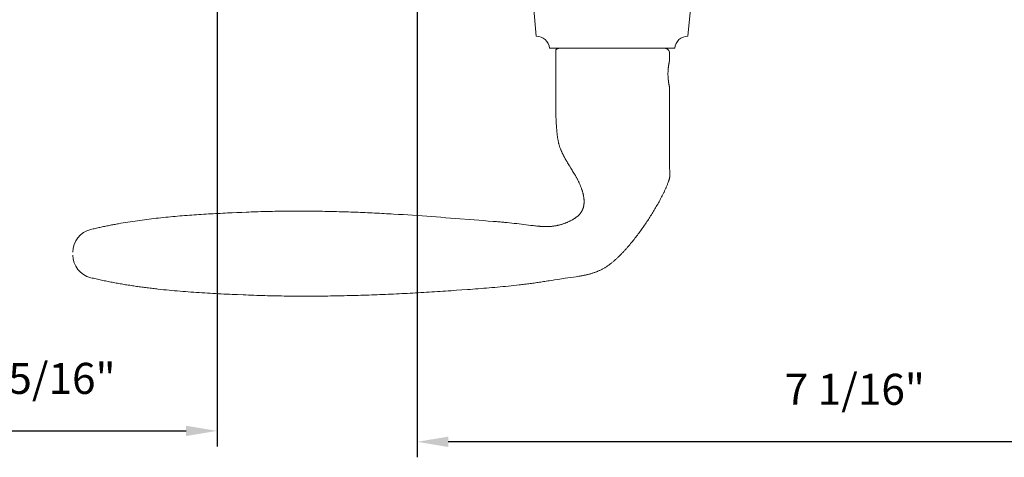
# Model space of a CAD drawing. Extents: x 3441 to 3642, y 217 to 426.
# Drawn here: x 3496 to 3503, y 345 to 348 of the extents above; entities that cross this region are included whole.
import ezdxf

# ---------------------------------------------------------------- set-up
doc = ezdxf.new("R2010")
doc.units = 0
doc.header["$LTSCALE"] = 250
doc.header["$MEASUREMENT"] = 0
doc.header["$PDMODE"] = 3
doc.header["$PDSIZE"] = -2
doc.layers.get('DEFPOINTS').update_dxf_attribs({"color": 2, "linetype": 'CONTINUOUS'})
doc.layers.add('1', color=1, linetype='CONTINUOUS', lineweight=13)
doc.layers.add('2', color=2, linetype='CONTINUOUS', lineweight=25)
doc.styles.add('ROMANS', font='romans')
doc.dimstyles.new('LWDEC$0', dxfattribs={"dimscale": 0.125, "dimtxt": 2.5, "dimasz": 1, "dimexe": 1.25, "dimexo": 3, "dimgap": 2, "dimtad": 1, "dimtoh": 1, "dimdec": 4, "dimzin": 11, "dimdsep": 46, "dimlunit": 5, "dimtxsty": 'ROMANS', "dimcen": 0, "dimdle": 1.5, "dimazin": 0, "dimtfac": 1, "dimtdec": 4, "dimtix": 1, "dimtmove": 0, "dimatfit": 3, "dimfxl": 0, "dimfrac": 2, "dimtzin": 0, "dimarcsym": 0})

# ---------------------------------------------------------------- blocks, each defined once
blk = doc.blocks.new('*D283')
at = {"layer": '2', "color": 0, "linetype": 'ByBlock', "lineweight": -2}
for p, q in [((3497.1381, 348.5297), (3497.1381, 344.8745)), ((3494.1852, 348.2738), (3494.1852, 344.8745)), ((3494.4352, 344.9995), (3496.8881, 344.9995))]:
    blk.add_line(p, q, dxfattribs=at)
at = {"layer": '2', "color": 0}
for points in [[(3494.4352, 345.0412), (3494.4352, 344.9579), (3494.1852, 344.9995)], [(3496.8881, 345.0412), (3496.8881, 344.9579), (3497.1381, 344.9995)]]:
    blk.add_solid(points, dxfattribs=at)
at = {"layer": 'DEFPOINTS', "color": 0}
for p in [(3497.1381, 348.8297), (3494.1852, 348.5738), (3497.1381, 344.9995)]:
    blk.add_point(p, dxfattribs=at)
at = {"layer": '2', "color": 0, "insert": (3495.6617, 345.39), "char_height": 0.25, "attachment_point": 5, "style": 'ROMANS'}
blk.add_mtext('2 15/16"', dxfattribs=at)
blk = doc.blocks.new('*D284')
at = {"layer": '2', "color": 0, "linetype": 'ByBlock', "lineweight": -2}
for p, q in [((3498.7482, 348.4411), (3498.7482, 344.7865)), ((3505.7957, 348.4116), (3505.7957, 344.7865)), ((3505.5457, 344.9115), (3498.9982, 344.9115))]:
    blk.add_line(p, q, dxfattribs=at)
at = {"layer": '2', "color": 0}
for points in [[(3498.9982, 344.9532), (3498.9982, 344.8698), (3498.7482, 344.9115)], [(3505.5457, 344.9532), (3505.5457, 344.8698), (3505.7957, 344.9115)]]:
    blk.add_solid(points, dxfattribs=at)
at = {"layer": 'DEFPOINTS', "color": 0}
for p in [(3498.7482, 348.7411), (3505.7957, 348.7116), (3498.7482, 344.9115)]:
    blk.add_point(p, dxfattribs=at)
at = {"layer": '2', "color": 0, "insert": (3502.272, 345.302), "char_height": 0.25, "attachment_point": 5, "style": 'ROMANS'}
blk.add_mtext('7 1/16"', dxfattribs=at)

msp = doc.modelspace()

# ---------------------------------------------------------------- linework, layer by layer
at = {"layer": '1'}
msp.add_lwpolyline([(3499.81395, 348.08167, 0.3872083), (3499.70695, 348.17972), (3499.68797, 348.39663), (3500.94781, 348.39663), (3500.92883, 348.17972, 0.3872083), (3500.82183, 348.08167)], format="xyb", close=True, dxfattribs=at)
msp.add_lwpolyline([(3495.97736, 346.41552, 0.346691), (3496.12066, 346.23369), (3496.13137, 346.23114), (3496.1421, 346.22861), (3496.15283, 346.22612), (3496.16356, 346.22366), (3496.17431, 346.22124), (3496.18506, 346.21884), (3496.19581, 346.21648), (3496.20658, 346.21416), (3496.21735, 346.21186), (3496.22813, 346.20959), (3496.23891, 346.20736), (3496.2497, 346.20516), (3496.2605, 346.20298), (3496.2713, 346.20084), (3496.28211, 346.19873), (3496.29293, 346.19665), (3496.30375, 346.1946), (3496.31458, 346.19257), (3496.32541, 346.19058), (3496.33625, 346.18861), (3496.34709, 346.18668), (3496.35794, 346.18477), (3496.3688, 346.18289), (3496.37966, 346.18104), (3496.39053, 346.17921), (3496.4014, 346.17741), (3496.41228, 346.17564), (3496.42316, 346.1739), (3496.43404, 346.17218), (3496.44494, 346.17049), (3496.45583, 346.16882), (3496.46673, 346.16718), (3496.47764, 346.16557), (3496.48855, 346.16398), (3496.49947, 346.16241), (3496.51038, 346.16087), (3496.52131, 346.15935), (3496.53224, 346.15786), (3496.54317, 346.15639), (3496.5541, 346.15495), (3496.56504, 346.15352), (3496.57599, 346.15213), (3496.58694, 346.15075), (3496.59789, 346.14939), (3496.60884, 346.14806), (3496.6198, 346.14675), (3496.63076, 346.14546), (3496.64173, 346.1442), (3496.6527, 346.14295), (3496.66367, 346.14172), (3496.68563, 346.13933), (3496.70759, 346.13702), (3496.72957, 346.13479), (3496.75156, 346.13263), (3496.77355, 346.13055), (3496.79556, 346.12854), (3496.81757, 346.12659), (3496.8396, 346.12472), (3496.86163, 346.12291), (3496.88366, 346.12116), (3496.90571, 346.11947), (3496.92775, 346.11784), (3496.94981, 346.11627), (3496.97186, 346.11475), (3496.99392, 346.11328), (3497.01598, 346.11187), (3497.03805, 346.1105), (3497.06011, 346.10917), (3497.08218, 346.10789), (3497.10424, 346.10666), (3497.12631, 346.10546), (3497.14837, 346.10429), (3497.17043, 346.10317), (3497.19249, 346.10207), (3497.21454, 346.10101), (3497.23659, 346.09997), (3497.25863, 346.09896), (3497.28067, 346.09798), (3497.30271, 346.09702), (3497.34675, 346.09515), (3497.36877, 346.09425), (3497.39078, 346.0934), (3497.4128, 346.09259), (3497.43483, 346.09183), (3497.45685, 346.0911), (3497.47887, 346.09042), (3497.5009, 346.08978), (3497.52293, 346.08918), (3497.54496, 346.08862), (3497.56699, 346.0881), (3497.58902, 346.08762), (3497.61106, 346.08718), (3497.63309, 346.08679), (3497.65513, 346.08643), (3497.67717, 346.08611), (3497.69921, 346.08583), (3497.72124, 346.08558), (3497.74329, 346.08538), (3497.76533, 346.08521), (3497.78737, 346.08509), (3497.80941, 346.08499), (3497.83146, 346.08494), (3497.8535, 346.08492), (3497.87554, 346.08494), (3497.89759, 346.085), (3497.91964, 346.08509), (3497.94168, 346.08522), (3497.96373, 346.08538), (3497.98577, 346.08558), (3498.00782, 346.08581), (3498.02987, 346.08608), (3498.05191, 346.08638), (3498.07396, 346.08671), (3498.09601, 346.08708), (3498.11805, 346.08748), (3498.1401, 346.08792), (3498.16214, 346.08838), (3498.18419, 346.08888), (3498.20623, 346.08941), (3498.22828, 346.08998), (3498.25032, 346.09057), (3498.27237, 346.0912), (3498.29441, 346.09186), (3498.31645, 346.09254), (3498.33849, 346.09326), (3498.36053, 346.09401), (3498.38257, 346.09479), (3498.40461, 346.0956), (3498.42664, 346.09643), (3498.44868, 346.0973), (3498.47071, 346.09819), (3498.49275, 346.09911), (3498.51478, 346.10007), (3498.53681, 346.10104), (3498.55884, 346.10205), (3498.58087, 346.10308), (3498.60289, 346.10414), (3498.62492, 346.10523), (3498.64694, 346.10634), (3498.66896, 346.10748), (3498.69098, 346.10864), (3498.71299, 346.10983), (3498.73501, 346.11105), (3498.75702, 346.11228), (3498.77903, 346.11355), (3498.80104, 346.11484), (3498.82304, 346.11615), (3498.84505, 346.11748), (3498.86705, 346.11884), (3498.88905, 346.12022), (3498.91104, 346.12163), (3498.93304, 346.12305), (3498.95503, 346.1245), (3498.97702, 346.12597), (3498.999, 346.12747), (3499.02098, 346.12898), (3499.06495, 346.13203), (3499.10893, 346.1351), (3499.15291, 346.13823), (3499.17491, 346.13983), (3499.1969, 346.14144), (3499.21889, 346.14309), (3499.24088, 346.14476), (3499.26286, 346.14646), (3499.28484, 346.14821), (3499.30682, 346.14998), (3499.3288, 346.15181), (3499.35077, 346.15367), (3499.37274, 346.15559), (3499.3947, 346.15756), (3499.41665, 346.15958), (3499.4386, 346.16166), (3499.46054, 346.16381), (3499.48247, 346.16601), (3499.50439, 346.16829), (3499.52631, 346.17064), (3499.54821, 346.17306), (3499.57011, 346.17555), (3499.58105, 346.17683), (3499.59199, 346.17813), (3499.60293, 346.17945), (3499.61386, 346.1808), (3499.62479, 346.18216), (3499.63572, 346.18355), (3499.64665, 346.18495), (3499.65757, 346.18639), (3499.66849, 346.18784), (3499.67941, 346.18932), (3499.69032, 346.19082), (3499.70123, 346.19235), (3499.71213, 346.1939), (3499.72303, 346.19548), (3499.73393, 346.19708), (3499.74483, 346.19871), (3499.75572, 346.20037), (3499.7666, 346.20205), (3499.77749, 346.20376), (3499.78837, 346.2055), (3499.79924, 346.20724), (3499.81013, 346.20896), (3499.8319, 346.21233), (3499.85369, 346.21563), (3499.87548, 346.21889), (3499.89728, 346.22211), (3499.94088, 346.22851), (3499.96268, 346.23172), (3499.98447, 346.23497), (3500.00626, 346.23826), (3500.02803, 346.24162), (3500.03892, 346.24333), (3500.0498, 346.24507), (3500.05524, 346.24597), (3500.06067, 346.2469), (3500.06611, 346.24785), (3500.07154, 346.24883), (3500.07697, 346.24983), (3500.08239, 346.25086), (3500.08781, 346.25192), (3500.09322, 346.25302), (3500.09862, 346.25415), (3500.10402, 346.25531), (3500.10941, 346.2565), (3500.11479, 346.25774), (3500.12016, 346.25901), (3500.12551, 346.26032), (3500.13086, 346.26167), (3500.1362, 346.26307), (3500.14152, 346.26451), (3500.14683, 346.26599), (3500.15212, 346.26752), (3500.1574, 346.2691), (3500.16266, 346.27073), (3500.16791, 346.27241), (3500.17314, 346.27414), (3500.17835, 346.27593), (3500.18355, 346.27778), (3500.18872, 346.27969), (3500.19388, 346.28167), (3500.19901, 346.28372), (3500.20412, 346.28583), (3500.2092, 346.28801), (3500.21426, 346.29025), (3500.21928, 346.29256), (3500.22428, 346.29493), (3500.22925, 346.29736), (3500.23419, 346.29986), (3500.23909, 346.30243), (3500.24395, 346.30505), (3500.24878, 346.30775), (3500.25357, 346.3105), (3500.25832, 346.31332), (3500.26303, 346.3162), (3500.2677, 346.31914), (3500.27232, 346.32215), (3500.27689, 346.32522), (3500.28143, 346.32834), (3500.28594, 346.33151), (3500.29041, 346.33473), (3500.29486, 346.33799), (3500.29927, 346.3413), (3500.30365, 346.34464), (3500.308, 346.34803), (3500.31233, 346.35145), (3500.31662, 346.35491), (3500.32089, 346.35841), (3500.32513, 346.36194), (3500.32934, 346.36551), (3500.33353, 346.3691), (3500.33769, 346.37273), (3500.34182, 346.37638), (3500.34593, 346.38006), (3500.35001, 346.38376), (3500.35407, 346.38749), (3500.35811, 346.39124), (3500.36213, 346.39502), (3500.36612, 346.39881), (3500.37009, 346.40263), (3500.37405, 346.40647), (3500.37798, 346.41032), (3500.38189, 346.4142), (3500.38579, 346.4181), (3500.38966, 346.42202), (3500.39352, 346.42596), (3500.39736, 346.42992), (3500.40117, 346.43389), (3500.40497, 346.43789), (3500.40876, 346.4419), (3500.41252, 346.44593), (3500.41627, 346.44997), (3500.42, 346.45403), (3500.42371, 346.45811), (3500.42741, 346.4622), (3500.43109, 346.46631), (3500.43475, 346.47044), (3500.4384, 346.47457), (3500.44203, 346.47872), (3500.44565, 346.48289), (3500.45283, 346.49126), (3500.45996, 346.49967), (3500.46703, 346.50814), (3500.47404, 346.51664), (3500.481, 346.52519), (3500.4879, 346.53377), (3500.49476, 346.54239), (3500.50158, 346.55106), (3500.50834, 346.55976), (3500.51505, 346.5685), (3500.52172, 346.57728), (3500.52834, 346.58609), (3500.53492, 346.59494), (3500.54145, 346.60383), (3500.54793, 346.61275), (3500.55436, 346.62171), (3500.56075, 346.6307), (3500.56709, 346.63972), (3500.57339, 346.64877), (3500.57965, 346.65786), (3500.58585, 346.66697), (3500.59202, 346.67612), (3500.59814, 346.68529), (3500.60421, 346.6945), (3500.61024, 346.70373), (3500.61623, 346.71299), (3500.62217, 346.72227), (3500.62808, 346.73158), (3500.63393, 346.74092), (3500.63975, 346.75028), (3500.64552, 346.75966), (3500.65126, 346.76907), (3500.65696, 346.77851), (3500.66261, 346.78797), (3500.66823, 346.79746), (3500.67379, 346.80698), (3500.67931, 346.81653), (3500.68477, 346.82611), (3500.69018, 346.83572), (3500.69554, 346.84536), (3500.70083, 346.85503), (3500.70606, 346.86474), (3500.71123, 346.87448), (3500.71632, 346.88425), (3500.72135, 346.89406), (3500.72383, 346.89898), (3500.7263, 346.90391), (3500.72875, 346.90884), (3500.73118, 346.91379), (3500.73359, 346.91874), (3500.73598, 346.92371), (3500.73835, 346.92868), (3500.74069, 346.93367), (3500.74302, 346.93866), (3500.74532, 346.94366), (3500.74761, 346.94868), (3500.74987, 346.9537), (3500.75211, 346.95874), (3500.75432, 346.9638), (3500.7565, 346.96886), (3500.75864, 346.97395), (3500.76074, 346.97904), (3500.7628, 346.98416), (3500.76481, 346.98929), (3500.76677, 346.99445), (3500.76867, 346.99962), (3500.77052, 347.00481), (3500.77231, 347.01002), (3500.77403, 347.01525), (3500.77486, 347.01788), (3500.77568, 347.02051), (3500.77646, 347.02316), (3500.77722, 347.02582), (3500.77795, 347.02849), (3500.77865, 347.03118), (3500.7793, 347.03388), (3500.77993, 347.03658), (3500.78051, 347.0393), (3500.78105, 347.04202), (3500.78154, 347.04476), (3500.78199, 347.04749), (3500.78239, 347.05024), (3500.78274, 347.05298), (3500.78303, 347.05574), (3500.78327, 347.05849), (3500.78345, 347.06124), (3500.78358, 347.064), (3500.78364, 347.06676), (3500.78363, 347.06951), (3500.78356, 347.07227), (3500.78345, 347.07502), (3500.78316, 347.08052), (3500.78282, 347.08602), (3500.78245, 347.09152), (3500.78166, 347.10251), (3500.78128, 347.10801), (3500.78094, 347.1135), (3500.78066, 347.119), (3500.78044, 347.1245), (3500.78037, 347.12726), (3500.78031, 347.13001), (3500.78022, 347.13552), (3500.78003, 347.14653), (3500.77965, 347.16856), (3500.77949, 347.17958), (3500.77938, 347.19059), (3500.77932, 347.20161), (3500.77932, 347.21263), (3500.77933, 347.23466), (3500.77937, 347.25669), (3500.7795, 347.30076), (3500.77967, 347.34483), (3500.78009, 347.43296), (3500.78028, 347.47703), (3500.78043, 347.5211), (3500.7805, 347.56517), (3500.78051, 347.5872), (3500.78049, 347.60923), (3500.78049, 347.76671), (3500.78049, 347.76672), (3500.78048, 347.76675), (3500.78047, 347.76679), (3500.78046, 347.76684), (3500.78044, 347.76691), (3500.78042, 347.767), (3500.78039, 347.76711), (3500.78036, 347.76723), (3500.78033, 347.76736), (3500.7803, 347.76752), (3500.78026, 347.76769), (3500.78021, 347.76787), (3500.78017, 347.76807), (3500.78012, 347.76829), (3500.78006, 347.76852), (3500.78, 347.76877), (3500.77994, 347.76904), (3500.77988, 347.76932), (3500.77981, 347.76962), (3500.77974, 347.76994), (3500.77966, 347.77027), (3500.77959, 347.77061), (3500.7795, 347.77098), (3500.77942, 347.77136), (3500.77933, 347.77175), (3500.77924, 347.77217), (3500.77914, 347.7726), (3500.77905, 347.77304), (3500.77895, 347.7735), (3500.77884, 347.77398), (3500.77873, 347.77447), (3500.77862, 347.77498), (3500.77851, 347.77551), (3500.77839, 347.77605), (3500.77815, 347.77719), (3500.7779, 347.77838), (3500.77764, 347.77963), (3500.77737, 347.78094), (3500.77709, 347.78231), (3500.77681, 347.78372), (3500.77652, 347.78519), (3500.77622, 347.7867), (3500.77593, 347.78826), (3500.77563, 347.78986), (3500.77532, 347.7915), (3500.77502, 347.79318), (3500.77471, 347.79489), (3500.77441, 347.79664), (3500.77411, 347.79843), (3500.77381, 347.80025), (3500.7735, 347.80214), (3500.7732, 347.80408), (3500.77289, 347.80607), (3500.77259, 347.80812), (3500.77228, 347.81022), (3500.77198, 347.81236), (3500.77169, 347.81455), (3500.77139, 347.81678), (3500.77111, 347.81906), (3500.77083, 347.82137), (3500.77055, 347.82373), (3500.77029, 347.82612), (3500.77003, 347.82854), (3500.76979, 347.831), (3500.76955, 347.83348), (3500.76933, 347.83599), (3500.76912, 347.83853), (3500.76892, 347.84109), (3500.76873, 347.84367), (3500.76856, 347.84626), (3500.76841, 347.84887), (3500.76814, 347.85411), (3500.76792, 347.85937), (3500.76777, 347.86461), (3500.76771, 347.86722), (3500.76767, 347.86983), (3500.76765, 347.87241), (3500.76764, 347.87498), (3500.76765, 347.87755), (3500.76767, 347.88014), (3500.76771, 347.88274), (3500.76777, 347.88535), (3500.76792, 347.89059), (3500.76814, 347.89585), (3500.76841, 347.90109), (3500.76856, 347.9037), (3500.76873, 347.90629), (3500.76892, 347.90887), (3500.76912, 347.91143), (3500.76933, 347.91397), (3500.76955, 347.91648), (3500.76979, 347.91897), (3500.77003, 347.92142), (3500.77029, 347.92384), (3500.77055, 347.92623), (3500.77083, 347.92859), (3500.77111, 347.9309), (3500.77139, 347.93318), (3500.77169, 347.93541), (3500.77198, 347.9376), (3500.77228, 347.93975), (3500.77259, 347.94184), (3500.77289, 347.94389), (3500.7732, 347.94588), (3500.7735, 347.94782), (3500.77381, 347.94971), (3500.77411, 347.95153), (3500.77441, 347.95332), (3500.77471, 347.95507), (3500.77502, 347.95678), (3500.77532, 347.95846), (3500.77563, 347.9601), (3500.77593, 347.9617), (3500.77622, 347.96326), (3500.77652, 347.96477), (3500.77681, 347.96624), (3500.77709, 347.96765), (3500.77737, 347.96902), (3500.77764, 347.97033), (3500.7779, 347.97158), (3500.77815, 347.97277), (3500.77839, 347.97391), (3500.77851, 347.97445), (3500.77862, 347.97498), (3500.77873, 347.97549), (3500.77884, 347.97598), (3500.77895, 347.97646), (3500.77905, 347.97692), (3500.77914, 347.97737), (3500.77924, 347.97779), (3500.77933, 347.97821), (3500.77942, 347.9786), (3500.7795, 347.97898), (3500.77959, 347.97935), (3500.77966, 347.97969), (3500.77974, 347.98002), (3500.77981, 347.98034), (3500.77988, 347.98064), (3500.77994, 347.98092), (3500.78, 347.98119), (3500.78006, 347.98144), (3500.78012, 347.98167), (3500.78017, 347.98189), (3500.78021, 347.98209), (3500.78026, 347.98227), (3500.7803, 347.98244), (3500.78033, 347.9826), (3500.78036, 347.98273), (3500.78039, 347.98285), (3500.78042, 347.98296), (3500.78044, 347.98305), (3500.78046, 347.98312), (3500.78047, 347.98318), (3500.78048, 347.98322), (3500.78049, 347.98324), (3500.78049, 347.98325), (3500.78049, 348.0423, 0.4142136), (3500.74112, 348.08167), (3499.89466, 348.08167, 0.2152504), (3499.86514, 348.06834), (3499.86514, 347.60923), (3499.86498, 347.59974), (3499.86487, 347.59022), (3499.86481, 347.58067), (3499.86481, 347.5711), (3499.86487, 347.56153), (3499.865, 347.55196), (3499.8652, 347.54241), (3499.86548, 347.53286), (3499.86583, 347.52331), (3499.86625, 347.51377), (3499.86674, 347.50423), (3499.86731, 347.49469), (3499.86856, 347.4756), (3499.8698, 347.45644), (3499.87045, 347.44684), (3499.87112, 347.43723), (3499.87184, 347.42763), (3499.87261, 347.41802), (3499.87346, 347.40842), (3499.87391, 347.40363), (3499.87439, 347.39884), (3499.87489, 347.39405), (3499.87541, 347.38927), (3499.87596, 347.3845), (3499.87655, 347.37973), (3499.87716, 347.37496), (3499.8778, 347.3702), (3499.87848, 347.36546), (3499.87919, 347.36072), (3499.87994, 347.35598), (3499.88073, 347.35126), (3499.88156, 347.34655), (3499.88243, 347.34185), (3499.88334, 347.33716), (3499.8843, 347.33248), (3499.8853, 347.32781), (3499.88636, 347.32316), (3499.88746, 347.31852), (3499.88862, 347.31389), (3499.88982, 347.30928), (3499.89108, 347.30468), (3499.8924, 347.3001), (3499.89378, 347.29554), (3499.89522, 347.29099), (3499.89671, 347.28646), (3499.89827, 347.28195), (3499.89989, 347.27746), (3499.90157, 347.27298), (3499.90329, 347.26853), (3499.90507, 347.26409), (3499.90689, 347.25968), (3499.90875, 347.25528), (3499.91066, 347.25089), (3499.91261, 347.24653), (3499.9146, 347.24218), (3499.91662, 347.23784), (3499.91869, 347.23353), (3499.92078, 347.22922), (3499.92291, 347.22493), (3499.92506, 347.22066), (3499.92725, 347.2164), (3499.92946, 347.21215), (3499.93169, 347.20791), (3499.93395, 347.20369), (3499.93622, 347.19948), (3499.94083, 347.19109), (3499.94549, 347.18274), (3499.94784, 347.17857), (3499.95021, 347.17443), (3499.9526, 347.17029), (3499.95501, 347.16617), (3499.95989, 347.15795), (3499.96484, 347.14977), (3499.96984, 347.14162), (3499.97489, 347.1335), (3499.98505, 347.11729), (3499.99522, 347.10109), (3500.00028, 347.09298), (3500.00531, 347.08485), (3500.01029, 347.07669), (3500.01521, 347.0685), (3500.01764, 347.06439), (3500.02006, 347.06027), (3500.02245, 347.05614), (3500.02483, 347.052), (3500.02717, 347.04784), (3500.0295, 347.04367), (3500.03179, 347.03948), (3500.03406, 347.03528), (3500.03629, 347.03106), (3500.0385, 347.02683), (3500.04067, 347.02257), (3500.04281, 347.0183), (3500.04493, 347.01401), (3500.04702, 347.00971), (3500.04909, 347.00539), (3500.05112, 347.00106), (3500.05313, 346.99672), (3500.0551, 346.99235), (3500.05705, 346.98798), (3500.05895, 346.98359), (3500.06082, 346.97918), (3500.06266, 346.97476), (3500.06446, 346.97032), (3500.06621, 346.96587), (3500.06793, 346.96141), (3500.06961, 346.95693), (3500.07124, 346.95243), (3500.07283, 346.94792), (3500.07437, 346.9434), (3500.07586, 346.93886), (3500.07731, 346.9343), (3500.07871, 346.92974), (3500.08005, 346.92515), (3500.08134, 346.92055), (3500.08258, 346.91593), (3500.08376, 346.91129), (3500.08487, 346.90663), (3500.08593, 346.90196), (3500.08691, 346.89727), (3500.08782, 346.89257), (3500.08866, 346.88786), (3500.08942, 346.88313), (3500.0901, 346.8784), (3500.0907, 346.87365), (3500.09096, 346.87128), (3500.09121, 346.8689), (3500.09143, 346.86652), (3500.09163, 346.86414), (3500.09181, 346.86175), (3500.09196, 346.85936), (3500.09208, 346.85697), (3500.09218, 346.85457), (3500.09226, 346.85217), (3500.09231, 346.84976), (3500.09233, 346.84736), (3500.09232, 346.84495), (3500.09229, 346.84254), (3500.09223, 346.84014), (3500.09214, 346.83773), (3500.09202, 346.83533), (3500.09187, 346.83292), (3500.09169, 346.83053), (3500.09148, 346.82813), (3500.09123, 346.82574), (3500.09096, 346.82335), (3500.09065, 346.82097), (3500.09031, 346.8186), (3500.08994, 346.81623), (3500.08953, 346.81387), (3500.08909, 346.81151), (3500.08861, 346.80917), (3500.08809, 346.80683), (3500.08755, 346.80451), (3500.08696, 346.80219), (3500.08634, 346.79989), (3500.08567, 346.79759), (3500.08498, 346.7953), (3500.08424, 346.79303), (3500.08346, 346.79076), (3500.08265, 346.78851), (3500.0818, 346.78627), (3500.08091, 346.78405), (3500.07998, 346.78184), (3500.07902, 346.77965), (3500.07802, 346.77748), (3500.07698, 346.77532), (3500.0759, 346.77319), (3500.07478, 346.77108), (3500.07363, 346.76898), (3500.07244, 346.76691), (3500.0712, 346.76485), (3500.06993, 346.76282), (3500.06863, 346.76081), (3500.06729, 346.75882), (3500.06591, 346.75685), (3500.0645, 346.75491), (3500.06305, 346.75299), (3500.06158, 346.75109), (3500.06007, 346.74923), (3500.05853, 346.74739), (3500.05696, 346.74557), (3500.05536, 346.74379), (3500.05373, 346.74203), (3500.05208, 346.7403), (3500.0504, 346.73861), (3500.04869, 346.73693), (3500.04696, 346.73529), (3500.04521, 346.73366), (3500.04344, 346.73206), (3500.04164, 346.73048), (3500.03982, 346.72892), (3500.03799, 346.72739), (3500.03614, 346.72587), (3500.03426, 346.72438), (3500.03237, 346.72291), (3500.03046, 346.72146), (3500.02854, 346.72002), (3500.0266, 346.71861), (3500.02465, 346.71722), (3500.02268, 346.71584), (3500.0207, 346.71448), (3500.0187, 346.71314), (3500.01468, 346.71051), (3500.01061, 346.70795), (3500.00651, 346.70545), (3500.00237, 346.70301), (3499.99821, 346.70063), (3499.99403, 346.6983), (3499.98983, 346.69602), (3499.9856, 346.69379), (3499.98135, 346.6916), (3499.97706, 346.68947), (3499.97275, 346.68738), (3499.96842, 346.68534), (3499.96405, 346.68335), (3499.95967, 346.6814), (3499.95526, 346.67951), (3499.95083, 346.67766), (3499.94638, 346.67586), (3499.9419, 346.67411), (3499.93741, 346.67241), (3499.9329, 346.67076), (3499.92837, 346.66915), (3499.92382, 346.66759), (3499.91926, 346.66609), (3499.91468, 346.66463), (3499.91009, 346.66321), (3499.90549, 346.66185), (3499.90087, 346.66054), (3499.89624, 346.65927), (3499.89159, 346.65805), (3499.88694, 346.65688), (3499.88228, 346.65576), (3499.87761, 346.65469), (3499.87294, 346.65367), (3499.86826, 346.65269), (3499.86357, 346.65177), (3499.85887, 346.6509), (3499.85415, 346.65011), (3499.84943, 346.64939), (3499.84469, 346.64873), (3499.83994, 346.64814), (3499.83519, 346.64762), (3499.83042, 346.64715), (3499.82565, 346.64674), (3499.82087, 346.6464), (3499.81609, 346.6461), (3499.8113, 346.64586), (3499.80651, 346.64568), (3499.80172, 346.64554), (3499.79693, 346.64545), (3499.79214, 346.6454), (3499.78735, 346.6454), (3499.78256, 346.64544), (3499.77778, 346.64552), (3499.773, 346.64564), (3499.76822, 346.64579), (3499.76345, 346.64598), (3499.75868, 346.64619), (3499.75391, 346.64644), (3499.74914, 346.64671), (3499.74437, 346.647), (3499.7396, 346.64733), (3499.73484, 346.64767), (3499.73007, 346.64804), (3499.72055, 346.64885), (3499.71103, 346.64974), (3499.70152, 346.6507), (3499.69201, 346.65173), (3499.68251, 346.65282), (3499.67301, 346.65395), (3499.66353, 346.65512), (3499.62561, 346.65998), (3499.60665, 346.66237), (3499.58768, 346.66471), (3499.56871, 346.667), (3499.54972, 346.66923), (3499.53073, 346.6714), (3499.51174, 346.6735), (3499.49273, 346.67554), (3499.47372, 346.67749), (3499.4547, 346.67937), (3499.44519, 346.68027), (3499.43568, 346.68115), (3499.42616, 346.68201), (3499.41664, 346.68285), (3499.40712, 346.68366), (3499.3976, 346.68445), (3499.38808, 346.68521), (3499.37855, 346.68595), (3499.3595, 346.68739), (3499.32139, 346.6903), (3499.28328, 346.69325), (3499.24518, 346.69621), (3499.16898, 346.70219), (3499.09278, 346.70819), (3499.01657, 346.71414), (3498.97847, 346.71709), (3498.94036, 346.72002), (3498.90225, 346.7229), (3498.86414, 346.72575), (3498.82602, 346.72855), (3498.7879, 346.73128), (3498.74977, 346.73395), (3498.71163, 346.73654), (3498.67347, 346.73905), (3498.63531, 346.74149), (3498.59714, 346.74384), (3498.55896, 346.74612), (3498.53987, 346.74722), (3498.52078, 346.7483), (3498.50168, 346.74936), (3498.48259, 346.7504), (3498.46349, 346.75141), (3498.44439, 346.7524), (3498.42529, 346.75337), (3498.40619, 346.75431), (3498.38708, 346.75523), (3498.36798, 346.75613), (3498.34887, 346.757), (3498.32976, 346.75784), (3498.31065, 346.75866), (3498.29154, 346.75946), (3498.27243, 346.76023), (3498.25332, 346.76097), (3498.2342, 346.76169), (3498.21509, 346.76238), (3498.19598, 346.76304), (3498.17686, 346.76368), (3498.15774, 346.76428), (3498.13863, 346.76486), (3498.11951, 346.76542), (3498.10039, 346.76594), (3498.08127, 346.76643), (3498.06216, 346.7669), (3498.04304, 346.76733), (3498.02392, 346.76774), (3498.0048, 346.76811), (3497.98568, 346.76846), (3497.96656, 346.76877), (3497.94744, 346.76906), (3497.92832, 346.76931), (3497.9092, 346.76953), (3497.89008, 346.76972), (3497.87096, 346.76987), (3497.85184, 346.77), (3497.83273, 346.77009), (3497.81361, 346.77015), (3497.79449, 346.77017), (3497.77537, 346.77016), (3497.75626, 346.77012), (3497.73714, 346.77004), (3497.71802, 346.76993), (3497.69891, 346.76978), (3497.6798, 346.7696), (3497.66068, 346.76938), (3497.64157, 346.76912), (3497.62246, 346.76883), (3497.60335, 346.7685), (3497.58424, 346.76814), (3497.56513, 346.76774), (3497.54603, 346.7673), (3497.52692, 346.76682), (3497.50782, 346.76631), (3497.48872, 346.76575), (3497.46962, 346.76516), (3497.45052, 346.76453), (3497.43142, 346.76386), (3497.41232, 346.76315), (3497.39323, 346.7624), (3497.37413, 346.76162), (3497.33593, 346.76003), (3497.2977, 346.75838), (3497.25945, 346.75668), (3497.22119, 346.75491), (3497.20206, 346.75399), (3497.18292, 346.75305), (3497.16378, 346.75209), (3497.14464, 346.7511), (3497.1255, 346.75008), (3497.10636, 346.74904), (3497.08722, 346.74797), (3497.06808, 346.74687), (3497.04894, 346.74574), (3497.0298, 346.74457), (3497.01066, 346.74337), (3496.99152, 346.74213), (3496.97239, 346.74086), (3496.95326, 346.73955), (3496.93413, 346.73819), (3496.91501, 346.7368), (3496.89589, 346.73536), (3496.87677, 346.73388), (3496.85766, 346.73235), (3496.83856, 346.73077), (3496.81946, 346.72915), (3496.80036, 346.72747), (3496.78128, 346.72575), (3496.7622, 346.72397), (3496.74312, 346.72213), (3496.72406, 346.72025), (3496.705, 346.7183), (3496.68595, 346.71629), (3496.66692, 346.71423), (3496.64789, 346.7121), (3496.62887, 346.70991), (3496.60986, 346.70766), (3496.59086, 346.70534), (3496.57187, 346.70296), (3496.5529, 346.7005), (3496.53394, 346.69798), (3496.51499, 346.69538), (3496.49605, 346.69271), (3496.47712, 346.68997), (3496.45821, 346.68716), (3496.43932, 346.68426), (3496.42043, 346.68129), (3496.40157, 346.67824), (3496.38272, 346.6751), (3496.36388, 346.67189), (3496.34506, 346.66859), (3496.33566, 346.66691), (3496.32626, 346.6652), (3496.31686, 346.66348), (3496.30747, 346.66173), (3496.29809, 346.65996), (3496.28871, 346.65817), (3496.27933, 346.65636), (3496.26996, 346.65452), (3496.26059, 346.65267), (3496.25123, 346.65078), (3496.24187, 346.64888), (3496.23251, 346.64695), (3496.22316, 346.645), (3496.21382, 346.64303), (3496.20448, 346.64103), (3496.19515, 346.63901), (3496.18582, 346.63696), (3496.17649, 346.63489), (3496.16717, 346.63279), (3496.15786, 346.63067), (3496.14855, 346.62853), (3496.13925, 346.62636), (3496.12995, 346.62416), (3496.12066, 346.62194, 0.3466911), (3495.97736, 346.44012)], format="xyb", dxfattribs=at)

# ---------------------------------------------------------------- dimensions: what is measured, and where the dimension line sits
at = {"layer": '2'}
for base, p1, p2, picture, middle in [((3497.13806, 344.99952), (3494.18524, 348.57381), (3497.13806, 348.82972), '*D283', (3495.66165, 345.38999)), ((3498.74817, 344.9115), (3505.79573, 348.71159), (3498.74817, 348.74112), '*D284', (3502.27195, 345.30198))]:
    dim = msp.add_linear_dim(base=base, p1=p1, p2=p2, dimstyle='LWDEC$0', override={"dimscale": 0.1, "dimasz": 2.5, "dimpost": '"', "dimarcsym": 1}, dxfattribs=at)
    dim.commit()
    dim.dimension.update_dxf_attribs({"geometry": picture, "text_midpoint": middle})

doc.saveas('drawing.dxf')
